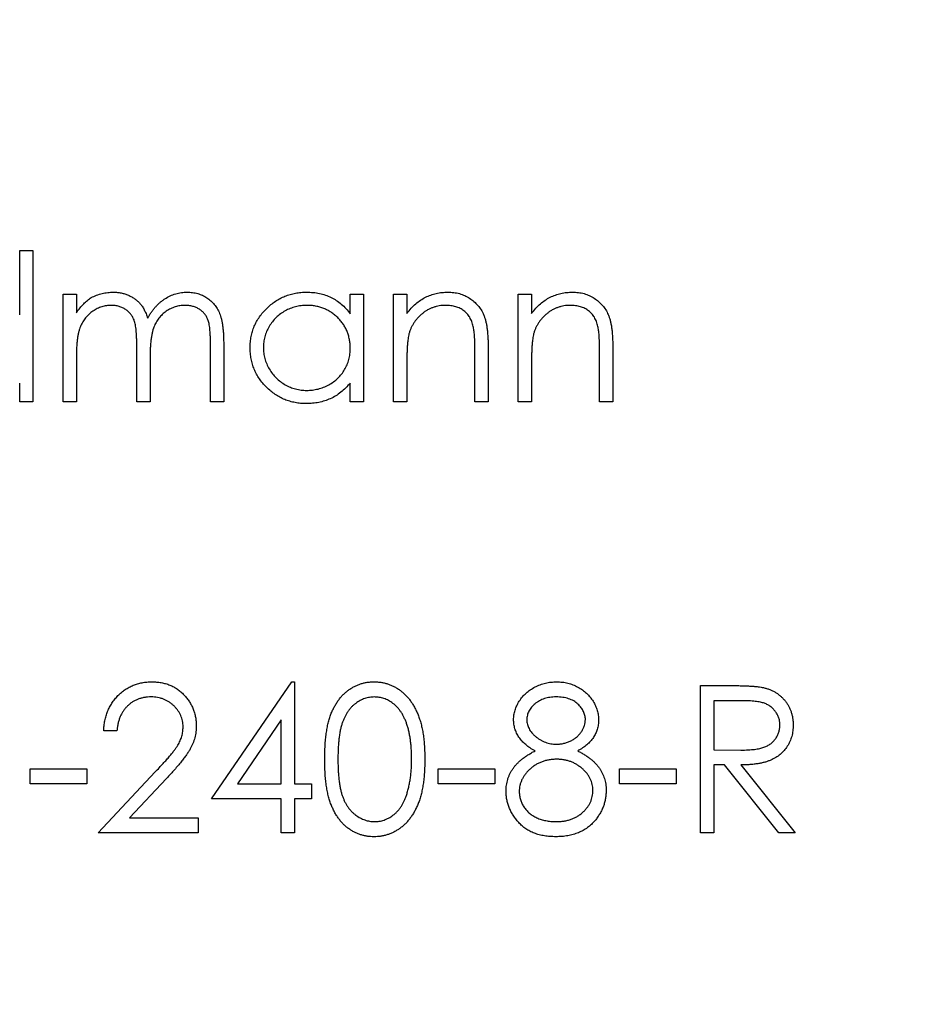
# Model space of a CAD drawing. Units: millimetres. Extents: x 9 to 511, y 9 to 359.
# Drawn here: x 224 to 228, y 284 to 290 of the extents above; entities that cross this region are included whole.
import ezdxf

# ---------------------------------------------------------------- set-up
doc = ezdxf.new("R2010")
doc.units = ezdxf.units.MM
doc.header["$LTSCALE"] = 1.75

msp = doc.modelspace()

# ---------------------------------------------------------------- linework, layer by layer
at = {"color": 7, "linetype": 'Continuous', "lineweight": 25}
for p, q in [((223.5781, 288.2103), (223.5781, 288.5566)), ((223.5781, 288.5566), (223.6494, 288.5566)), ((223.6494, 288.5566), (223.6494, 287.7425)), ((223.8122, 288.3226), (223.8834, 288.3226)), ((223.8122, 287.7425), (223.8122, 288.3226)), ((223.8834, 288.3226), (223.8834, 288.2217)), ((225.359, 288.2152), (225.359, 288.3226)), ((225.359, 288.3226), (225.4302, 288.3226)), ((225.4302, 288.3226), (225.4302, 287.7425)), ((225.593, 288.3226), (225.6643, 288.3226)), ((225.593, 287.7425), (225.593, 288.3226)), ((225.6643, 288.3226), (225.6643, 288.2179)), ((226.2647, 288.3226), (226.3359, 288.3226)), ((226.2647, 287.7425), (226.2647, 288.3226)), ((226.3359, 288.3226), (226.3359, 288.2179)), ((224.6059, 287.7425), (224.6059, 288.057)), ((224.6772, 288.0567), (224.6772, 287.7425)), ((224.2091, 287.7425), (224.2091, 288.0375)), ((226.0306, 287.7425), (226.0306, 288.0154)), ((226.1018, 288.0387), (226.1018, 287.7425)), ((226.7022, 287.7425), (226.7022, 288.0154)), ((226.7735, 288.0387), (226.7735, 287.7425)), ((223.8834, 287.9866), (223.8834, 287.7425)), ((224.2803, 287.9681), (224.2803, 287.7425)), ((225.6643, 287.9522), (225.6643, 287.7425)), ((226.3359, 287.9522), (226.3359, 287.7425)), ((223.5781, 287.7425), (223.5781, 287.8428)), ((225.359, 287.7425), (225.359, 287.8428)), ((223.6494, 287.7425), (223.5781, 287.7425)), ((223.8834, 287.7425), (223.8122, 287.7425)), ((224.2803, 287.7425), (224.2091, 287.7425)), ((224.6772, 287.7425), (224.6059, 287.7425)), ((225.4302, 287.7425), (225.359, 287.7425)), ((225.6643, 287.7425), (225.593, 287.7425)), ((226.1018, 287.7425), (226.0306, 287.7425)), ((226.3359, 287.7425), (226.2647, 287.7425)), ((226.7735, 287.7425), (226.7022, 287.7425)), ((224.611, 285.6028), (225.0443, 286.2337)), ((225.0443, 286.2337), (225.0588, 286.2337)), ((225.0588, 286.2337), (225.0588, 285.6842)), ((227.2467, 286.2133), (227.4055, 286.2133)), ((227.2467, 285.4196), (227.2467, 286.2133)), ((227.3179, 286.1319), (227.3179, 285.8673)), ((227.4667, 286.1319), (227.3179, 286.1319)), ((224.9875, 286.0289), (224.7509, 285.6842)), ((224.9875, 285.6842), (224.9875, 286.0289)), ((224.1022, 285.9691), (224.031, 285.9691)), ((227.3179, 285.8673), (227.4632, 285.8662)), ((227.3179, 285.7859), (227.3179, 285.4196)), ((227.3758, 285.7859), (227.3179, 285.7859)), ((227.6674, 285.4196), (227.3758, 285.7859)), ((227.4639, 285.7859), (227.7555, 285.4196)), ((223.6341, 285.7656), (223.9394, 285.7656)), ((223.6341, 285.6842), (223.6341, 285.7656)), ((223.9394, 285.7656), (223.9394, 285.6842)), ((224.0004, 285.4196), (224.3083, 285.7481)), ((225.8322, 285.7656), (226.1375, 285.7656)), ((225.8322, 285.6842), (225.8322, 285.7656)), ((226.1375, 285.7656), (226.1375, 285.6842)), ((226.8091, 285.7656), (227.1144, 285.7656)), ((226.8091, 285.6842), (226.8091, 285.7656)), ((227.1144, 285.7656), (227.1144, 285.6842)), ((223.9394, 285.6842), (223.6341, 285.6842)), ((224.369, 285.713), (224.1704, 285.501)), ((224.7509, 285.6842), (224.9875, 285.6842)), ((225.0588, 285.6842), (225.1504, 285.6842)), ((225.1504, 285.6842), (225.1504, 285.6028)), ((226.1375, 285.6842), (225.8322, 285.6842)), ((227.1144, 285.6842), (226.8091, 285.6842)), ((224.9875, 285.6028), (224.611, 285.6028)), ((224.9875, 285.4196), (224.9875, 285.6028)), ((225.0588, 285.6028), (225.0588, 285.4196)), ((225.1504, 285.6028), (225.0588, 285.6028)), ((224.1704, 285.501), (224.5398, 285.501)), ((224.5398, 285.501), (224.5398, 285.4196)), ((224.5398, 285.4196), (224.0004, 285.4196)), ((225.0588, 285.4196), (224.9875, 285.4196)), ((227.3179, 285.4196), (227.2467, 285.4196)), ((227.7555, 285.4196), (227.6674, 285.4196))]:
    msp.add_line(p, q, dxfattribs=at)
msp.add_circle((224.1836, 287.7425), 60, dxfattribs=at)
for points, knots in [([(223.9639, 288.3033), (223.9734, 288.3079), (223.9922, 288.3168), (224.022, 288.326), (224.0525, 288.3316), (224.0731, 288.3323), (224.0834, 288.3327)], [0, 0, 0, 0, 0.253734, 0.503035, 0.750014, 1, 1, 1, 1]), ([(224.0834, 288.3327), (224.0904, 288.3325), (224.1043, 288.332), (224.1249, 288.329), (224.1448, 288.3237), (224.164, 288.3163), (224.182, 288.3074), (224.1986, 288.297), (224.2135, 288.2853), (224.2267, 288.2717), (224.2385, 288.256), (224.2494, 288.2377), (224.2595, 288.2163), (224.2651, 288.2008), (224.268, 288.1926)], [0, 0, 0, 0, 0.084152, 0.166532, 0.248836, 0.331246, 0.412957, 0.490494, 0.566156, 0.639987, 0.716765, 0.802144, 0.895833, 1, 1, 1, 1]), ([(224.268, 288.1926), (224.2712, 288.1983), (224.2773, 288.2093), (224.2875, 288.2249), (224.2983, 288.2395), (224.3097, 288.2531), (224.3215, 288.2657), (224.334, 288.2772), (224.347, 288.2877), (224.3651, 288.3001), (224.3887, 288.3131), (224.4184, 288.3245), (224.4492, 288.3315), (224.4702, 288.3323), (224.4808, 288.3327)], [0, 0, 0, 0, 0.071766, 0.141226, 0.209116, 0.27484, 0.339483, 0.402476, 0.464942, 0.526833, 0.647415, 0.765562, 0.881615, 1, 1, 1, 1]), ([(224.4808, 288.3327), (224.4905, 288.3324), (224.5095, 288.3316), (224.5373, 288.326), (224.5631, 288.3163), (224.587, 288.3031), (224.6086, 288.2865), (224.6274, 288.2668), (224.6432, 288.244), (224.6535, 288.2226), (224.6605, 288.2037), (224.6649, 288.1876), (224.6687, 288.1699), (224.6718, 288.1505), (224.6742, 288.1295), (224.6759, 288.1067), (224.677, 288.0823), (224.6771, 288.0654), (224.6772, 288.0567)], [0, 0, 0, 0, 0.075604, 0.147965, 0.218797, 0.28947, 0.359724, 0.429708, 0.500497, 0.574429, 0.613947, 0.657155, 0.703973, 0.754939, 0.809707, 0.868833, 0.932385, 1, 1, 1, 1]), ([(224.8196, 288.0341), (224.8199, 288.0442), (224.8205, 288.0641), (224.8247, 288.0935), (224.8317, 288.1217), (224.8416, 288.1488), (224.8542, 288.1747), (224.8696, 288.1995), (224.8878, 288.2233), (224.9087, 288.2454), (224.9314, 288.2659), (224.9556, 288.2837), (224.9808, 288.299), (225.0074, 288.3112), (225.035, 288.321), (225.0638, 288.3278), (225.0937, 288.3319), (225.114, 288.3324), (225.1243, 288.3327)], [0, 0, 0, 0, 0.063775, 0.126079, 0.186904, 0.247574, 0.308003, 0.369132, 0.432033, 0.496791, 0.561611, 0.624914, 0.686726, 0.748079, 0.809582, 0.871631, 0.934886, 1, 1, 1, 1]), ([(225.1243, 288.3327), (225.1361, 288.3324), (225.1593, 288.3318), (225.1933, 288.3264), (225.2254, 288.3175), (225.256, 288.3052), (225.2848, 288.289), (225.3117, 288.2685), (225.3369, 288.2439), (225.3515, 288.225), (225.359, 288.2152)], [0, 0, 0, 0, 0.129862, 0.254654, 0.376015, 0.495255, 0.614798, 0.738106, 0.865196, 1, 1, 1, 1]), ([(225.6643, 288.2179), (225.6719, 288.2274), (225.6866, 288.2458), (225.7112, 288.27), (225.7372, 288.29), (225.7644, 288.3059), (225.7929, 288.3179), (225.8225, 288.3265), (225.8533, 288.3317), (225.8743, 288.3324), (225.885, 288.3327)], [0, 0, 0, 0, 0.140976, 0.273569, 0.398988, 0.51993, 0.63811, 0.756589, 0.87686, 1, 1, 1, 1]), ([(225.885, 288.3327), (225.8957, 288.3323), (225.9167, 288.3316), (225.9473, 288.3254), (225.9759, 288.315), (226.0023, 288.3006), (226.0261, 288.2828), (226.0471, 288.262), (226.0644, 288.2381), (226.076, 288.216), (226.0837, 288.1963), (226.0885, 288.1795), (226.0926, 288.1607), (226.0961, 288.1401), (226.0985, 288.1175), (226.1004, 288.0929), (226.1018, 288.0665), (226.1018, 288.0482), (226.1018, 288.0387)], [0, 0, 0, 0, 0.07724, 0.151178, 0.223488, 0.295543, 0.366976, 0.437131, 0.507044, 0.57856, 0.616614, 0.658756, 0.704491, 0.754803, 0.809332, 0.868274, 0.932073, 1, 1, 1, 1]), ([(226.3359, 288.2179), (226.3435, 288.2274), (226.3583, 288.2458), (226.3828, 288.27), (226.4088, 288.29), (226.436, 288.3059), (226.4645, 288.3179), (226.4941, 288.3265), (226.525, 288.3317), (226.546, 288.3324), (226.5566, 288.3327)], [0, 0, 0, 0, 0.140976, 0.273569, 0.398988, 0.51993, 0.63811, 0.756589, 0.87686, 1, 1, 1, 1]), ([(226.5566, 288.3327), (226.5673, 288.3323), (226.5883, 288.3316), (226.6189, 288.3254), (226.6475, 288.315), (226.6739, 288.3006), (226.6978, 288.2828), (226.7187, 288.262), (226.736, 288.2381), (226.7476, 288.216), (226.7553, 288.1963), (226.7601, 288.1795), (226.7642, 288.1607), (226.7677, 288.1401), (226.7701, 288.1175), (226.772, 288.0929), (226.7734, 288.0665), (226.7734, 288.0482), (226.7735, 288.0387)], [0, 0, 0, 0, 0.07724, 0.151178, 0.223488, 0.295543, 0.366976, 0.437131, 0.507044, 0.57856, 0.616614, 0.658756, 0.704491, 0.754803, 0.809332, 0.868274, 0.932073, 1, 1, 1, 1]), ([(223.8834, 288.2217), (223.8898, 288.2306), (223.9021, 288.2475), (223.9223, 288.2697), (223.9424, 288.2886), (223.9569, 288.2986), (223.9639, 288.3033)], [0, 0, 0, 0, 0.283595, 0.543395, 0.780646, 1, 1, 1, 1]), ([(224.071, 288.2615), (224.0624, 288.2612), (224.0452, 288.2605), (224.02, 288.2542), (223.9956, 288.2445), (223.9725, 288.231), (223.9512, 288.2142), (223.9327, 288.1945), (223.917, 288.1721), (223.9066, 288.1512), (223.9, 288.1327), (223.8955, 288.1169), (223.8917, 288.0995), (223.8889, 288.0802), (223.8861, 288.0593), (223.8848, 288.0366), (223.8835, 288.0122), (223.8834, 287.9953), (223.8834, 287.9866)], [0, 0, 0, 0, 0.068677, 0.136871, 0.206114, 0.277538, 0.349772, 0.421251, 0.492911, 0.567027, 0.606614, 0.649704, 0.697303, 0.749086, 0.804881, 0.865485, 0.930237, 1, 1, 1, 1]), ([(224.2091, 288.0375), (224.209, 288.0458), (224.209, 288.0618), (224.2084, 288.0848), (224.2072, 288.1056), (224.2059, 288.1244), (224.204, 288.1411), (224.2018, 288.1557), (224.1992, 288.1682), (224.195, 288.1819), (224.1885, 288.1971), (224.178, 288.2132), (224.1649, 288.2273), (224.1496, 288.2394), (224.1324, 288.2493), (224.1133, 288.2565), (224.0926, 288.2607), (224.0784, 288.2612), (224.071, 288.2615)], [0, 0, 0, 0, 0.08253, 0.158779, 0.227738, 0.289946, 0.345499, 0.393896, 0.436374, 0.472122, 0.536384, 0.599078, 0.661948, 0.726311, 0.791771, 0.858647, 0.927305, 1, 1, 1, 1]), ([(224.4684, 288.2615), (224.4594, 288.2612), (224.4416, 288.2605), (224.4157, 288.2541), (224.3907, 288.2443), (224.3675, 288.2301), (224.3462, 288.2132), (224.3279, 288.193), (224.3127, 288.1702), (224.3024, 288.149), (224.296, 288.1301), (224.2917, 288.1135), (224.2884, 288.0947), (224.2852, 288.0737), (224.2832, 288.0504), (224.2813, 288.025), (224.2805, 287.9973), (224.2803, 287.9781), (224.2803, 287.9681)], [0, 0, 0, 0, 0.068158, 0.134707, 0.201865, 0.270788, 0.340024, 0.408083, 0.476813, 0.547346, 0.58564, 0.628865, 0.677153, 0.730803, 0.789807, 0.854325, 0.924365, 1, 1, 1, 1]), ([(224.6059, 288.057), (224.6059, 288.0644), (224.6059, 288.0787), (224.6053, 288.0992), (224.6041, 288.1178), (224.6028, 288.1346), (224.6009, 288.1497), (224.5985, 288.1629), (224.5959, 288.1743), (224.5917, 288.1871), (224.5849, 288.2011), (224.5745, 288.2162), (224.5615, 288.2294), (224.5465, 288.2408), (224.5293, 288.2501), (224.5104, 288.2568), (224.4899, 288.2609), (224.4757, 288.2613), (224.4684, 288.2615)], [0, 0, 0, 0, 0.078343, 0.1505633, 0.2161511, 0.2756798, 0.3287071, 0.3759044, 0.4173019, 0.4526927, 0.5172653, 0.5812166, 0.6453219, 0.7120245, 0.78013, 0.8502182, 0.9226485, 1, 1, 1, 1]), ([(225.1252, 288.2615), (225.1148, 288.2611), (225.0943, 288.2604), (225.0641, 288.2547), (225.0352, 288.2452), (225.0078, 288.2322), (224.9822, 288.2159), (224.9594, 288.1961), (224.9391, 288.1735), (224.922, 288.148), (224.9081, 288.1208), (224.8983, 288.0923), (224.8919, 288.0631), (224.8912, 288.0433), (224.8909, 288.0333)], [0, 0, 0, 0, 0.0859205, 0.1695934, 0.2524755, 0.3362445, 0.4195045, 0.5020359, 0.5847746, 0.6698465, 0.7541849, 0.8366582, 0.9180097, 1, 1, 1, 1]), ([(225.359, 288.0313), (225.3588, 288.0393), (225.3583, 288.055), (225.3551, 288.0782), (225.3498, 288.1004), (225.3425, 288.1216), (225.3329, 288.1417), (225.3213, 288.1608), (225.3074, 288.1789), (225.2917, 288.1957), (225.2744, 288.2111), (225.2561, 288.2248), (225.2366, 288.236), (225.2162, 288.2453), (225.1949, 288.2527), (225.1725, 288.2577), (225.1492, 288.2611), (225.1333, 288.2614), (225.1252, 288.2615)], [0, 0, 0, 0, 0.065634, 0.129188, 0.191219, 0.251913, 0.312507, 0.373494, 0.435152, 0.498741, 0.562095, 0.624187, 0.685476, 0.746097, 0.807612, 0.869967, 0.933951, 1, 1, 1, 1]), ([(225.8726, 288.2615), (225.8668, 288.2614), (225.8555, 288.2612), (225.8387, 288.259), (225.8224, 288.2555), (225.8064, 288.2508), (225.7911, 288.2443), (225.7759, 288.2369), (225.7615, 288.2277), (225.7476, 288.2175), (225.7346, 288.2061), (225.7225, 288.1941), (225.7117, 288.1814), (225.7019, 288.168), (225.6935, 288.1539), (225.6861, 288.1392), (225.6799, 288.1239), (225.6768, 288.1132), (225.6752, 288.1079)], [0, 0, 0, 0, 0.063986, 0.126627, 0.188984, 0.25023, 0.312351, 0.374574, 0.438148, 0.50292, 0.567974, 0.630771, 0.692935, 0.754398, 0.815218, 0.876117, 0.938015, 1, 1, 1, 1]), ([(226.0222, 288.1473), (226.0198, 288.1563), (226.0151, 288.1737), (226.0037, 288.1972), (225.9892, 288.2172), (225.9715, 288.2336), (225.9508, 288.2463), (225.9272, 288.2551), (225.9008, 288.2607), (225.8822, 288.2612), (225.8726, 288.2615)], [0, 0, 0, 0, 0.1355195, 0.2608332, 0.378476, 0.4931776, 0.609281, 0.729981, 0.8592613, 1, 1, 1, 1]), ([(226.5442, 288.2615), (226.5385, 288.2614), (226.5271, 288.2612), (226.5103, 288.259), (226.494, 288.2555), (226.478, 288.2508), (226.4627, 288.2443), (226.4476, 288.2369), (226.4332, 288.2277), (226.4192, 288.2175), (226.4062, 288.2061), (226.3941, 288.1941), (226.3833, 288.1814), (226.3736, 288.168), (226.3651, 288.1539), (226.3578, 288.1392), (226.3515, 288.1239), (226.3484, 288.1132), (226.3469, 288.1079)], [0, 0, 0, 0, 0.063986, 0.126627, 0.188984, 0.25023, 0.312351, 0.374574, 0.438148, 0.50292, 0.567974, 0.630771, 0.692935, 0.754398, 0.815218, 0.876117, 0.938015, 1, 1, 1, 1]), ([(226.6938, 288.1473), (226.6914, 288.1563), (226.6868, 288.1737), (226.6753, 288.1972), (226.6608, 288.2172), (226.6432, 288.2336), (226.6225, 288.2463), (226.5988, 288.2551), (226.5724, 288.2607), (226.5539, 288.2612), (226.5442, 288.2615)], [0, 0, 0, 0, 0.13552, 0.260833, 0.378476, 0.493178, 0.609281, 0.729981, 0.859261, 1, 1, 1, 1]), ([(225.6752, 288.1079), (225.6743, 288.104), (225.6724, 288.0955), (225.6703, 288.0815), (225.6684, 288.0653), (225.6668, 288.047), (225.6658, 288.0264), (225.6647, 288.0037), (225.6644, 287.9787), (225.6643, 287.9613), (225.6643, 287.9522)], [0, 0, 0, 0, 0.076995, 0.167615, 0.271052, 0.38946, 0.520843, 0.666399, 0.826094, 1, 1, 1, 1]), ([(226.0306, 288.0154), (226.0306, 288.0233), (226.0305, 288.0384), (226.0302, 288.06), (226.0296, 288.0796), (226.0287, 288.0972), (226.0274, 288.1126), (226.026, 288.1261), (226.0243, 288.1374), (226.0228, 288.1443), (226.0222, 288.1473)], [0, 0, 0, 0, 0.17885, 0.34211, 0.489826, 0.623254, 0.74008, 0.841483, 0.928908, 1, 1, 1, 1]), ([(226.3469, 288.1079), (226.346, 288.104), (226.344, 288.0955), (226.3419, 288.0815), (226.34, 288.0653), (226.3384, 288.047), (226.3374, 288.0264), (226.3364, 288.0037), (226.336, 287.9787), (226.3359, 287.9613), (226.3359, 287.9522)], [0, 0, 0, 0, 0.076995, 0.167615, 0.271052, 0.38946, 0.520843, 0.666399, 0.826094, 1, 1, 1, 1]), ([(226.7022, 288.0154), (226.7022, 288.0233), (226.7021, 288.0384), (226.7018, 288.06), (226.7012, 288.0796), (226.7003, 288.0972), (226.699, 288.1126), (226.6976, 288.1261), (226.696, 288.1374), (226.6945, 288.1443), (226.6938, 288.1473)], [0, 0, 0, 0, 0.17885, 0.34211, 0.489826, 0.623254, 0.74008, 0.841483, 0.928908, 1, 1, 1, 1]), ([(225.1221, 287.7323), (225.1118, 287.7326), (225.0916, 287.7332), (225.0619, 287.7374), (225.0333, 287.7442), (225.0058, 287.7537), (224.9796, 287.7664), (224.9544, 287.7814), (224.9304, 287.7994), (224.9079, 287.82), (224.8872, 287.8423), (224.8691, 287.8661), (224.8539, 287.8913), (224.8413, 287.9175), (224.8315, 287.945), (224.8247, 287.9737), (224.8205, 288.0035), (224.8199, 288.0238), (224.8196, 288.0341)], [0, 0, 0, 0, 0.06462, 0.127433, 0.189004, 0.24993, 0.310668, 0.372329, 0.434939, 0.499576, 0.564191, 0.626735, 0.688109, 0.749294, 0.810331, 0.871901, 0.935046, 1, 1, 1, 1]), ([(224.8909, 288.0333), (224.8913, 288.0234), (224.8921, 288.0037), (224.8982, 287.9745), (224.9084, 287.946), (224.9223, 287.9185), (224.9397, 287.8929), (224.9598, 287.8699), (224.9829, 287.85), (225.0085, 287.8334), (225.0359, 287.82), (225.0647, 287.8107), (225.0943, 287.8046), (225.1144, 287.8039), (225.1246, 287.8036)], [0, 0, 0, 0, 0.081589, 0.162859, 0.245484, 0.330807, 0.416493, 0.499893, 0.583048, 0.667158, 0.751312, 0.833785, 0.916256, 1, 1, 1, 1]), ([(225.1246, 287.8036), (225.1349, 287.8039), (225.1554, 287.8047), (225.1857, 287.8104), (225.215, 287.8199), (225.2431, 287.833), (225.2693, 287.8493), (225.2927, 287.8684), (225.3126, 287.8905), (225.3294, 287.9149), (225.3426, 287.9416), (225.3522, 287.97), (225.3579, 288.0001), (225.3586, 288.0207), (225.359, 288.0313)], [0, 0, 0, 0, 0.084802, 0.168664, 0.252552, 0.33824, 0.423103, 0.505556, 0.586176, 0.667136, 0.748499, 0.830452, 0.913456, 1, 1, 1, 1]), ([(225.359, 287.8428), (225.3509, 287.8338), (225.3353, 287.816), (225.3091, 287.7929), (225.2813, 287.7738), (225.2521, 287.7583), (225.2215, 287.7467), (225.1896, 287.7384), (225.1563, 287.7331), (225.1336, 287.7326), (225.1221, 287.7323)], [0, 0, 0, 0, 0.134298, 0.262085, 0.38627, 0.507165, 0.6273, 0.748145, 0.87237, 1, 1, 1, 1]), ([(224.031, 285.9691), (224.0314, 285.9786), (224.0323, 285.9971), (224.0366, 286.0242), (224.0427, 286.05), (224.0514, 286.0745), (224.0621, 286.0978), (224.075, 286.1198), (224.0902, 286.1404), (224.1075, 286.1595), (224.1262, 286.177), (224.1465, 286.1921), (224.1678, 286.2049), (224.19, 286.2156), (224.2135, 286.2236), (224.238, 286.2295), (224.2635, 286.2331), (224.281, 286.2335), (224.2898, 286.2337)], [0, 0, 0, 0, 0.068791, 0.135103, 0.198979, 0.261904, 0.323495, 0.385195, 0.446969, 0.509765, 0.572251, 0.633405, 0.693251, 0.752583, 0.812579, 0.873275, 0.93555, 1, 1, 1, 1]), ([(224.2898, 286.2337), (224.2985, 286.2335), (224.3156, 286.2331), (224.3406, 286.2297), (224.3644, 286.2243), (224.3869, 286.2167), (224.408, 286.2066), (224.4278, 286.1944), (224.4466, 286.1802), (224.4635, 286.1636), (224.479, 286.1459), (224.4924, 286.127), (224.5039, 286.1074), (224.5135, 286.0871), (224.5205, 286.0658), (224.5259, 286.0438), (224.5289, 286.021), (224.5294, 286.0056), (224.5296, 285.9977)], [0, 0, 0, 0, 0.069475, 0.136517, 0.200789, 0.26383, 0.325735, 0.387291, 0.449509, 0.512968, 0.576275, 0.63758, 0.697903, 0.757172, 0.816599, 0.876653, 0.93729, 1, 1, 1, 1]), ([(225.2216, 285.8161), (225.2217, 285.8289), (225.2218, 285.8536), (225.2234, 285.8896), (225.2261, 285.9234), (225.2297, 285.9549), (225.2342, 285.9843), (225.2401, 286.0113), (225.2469, 286.0362), (225.2547, 286.059), (225.2636, 286.08), (225.2732, 286.0996), (225.284, 286.1177), (225.2953, 286.1348), (225.3077, 286.1504), (225.3207, 286.1648), (225.3348, 286.1777), (225.3497, 286.1895), (225.3653, 286.1998), (225.3813, 286.2089), (225.3978, 286.2166), (225.4149, 286.2227), (225.4323, 286.2278), (225.4501, 286.2312), (225.4684, 286.2334), (225.4807, 286.2336), (225.487, 286.2337)], [0, 0, 0, 0, 0.068595, 0.133246, 0.194313, 0.251279, 0.304513, 0.354235, 0.400481, 0.443411, 0.484015, 0.523252, 0.561042, 0.5979, 0.633518, 0.668314, 0.702496, 0.736685, 0.770293, 0.803437, 0.835913, 0.86846, 0.900847, 0.933467, 0.966258, 1, 1, 1, 1]), ([(225.487, 286.2337), (225.4933, 286.2336), (225.5058, 286.2334), (225.5244, 286.2312), (225.5425, 286.2277), (225.5602, 286.2228), (225.5774, 286.2166), (225.5942, 286.2089), (225.6106, 286.1999), (225.6263, 286.1893), (225.6415, 286.1775), (225.6559, 286.1642), (225.6695, 286.1495), (225.6823, 286.1335), (225.6941, 286.116), (225.7054, 286.0972), (225.7154, 286.0768), (225.7251, 286.0552), (225.7335, 286.0318), (225.741, 286.0067), (225.7471, 285.9796), (225.7522, 285.9506), (225.7561, 285.9197), (225.759, 285.8868), (225.7605, 285.8521), (225.7608, 285.8283), (225.7609, 285.8161)], [0, 0, 0, 0, 0.033788, 0.067194, 0.099862, 0.132567, 0.165151, 0.197913, 0.231319, 0.265083, 0.299255, 0.334399, 0.369943, 0.406284, 0.444064, 0.482998, 0.523354, 0.565537, 0.609613, 0.656391, 0.705885, 0.758325, 0.813832, 0.872795, 0.934722, 1, 1, 1, 1]), ([(226.2392, 286.03), (226.2396, 286.0385), (226.2403, 286.0555), (226.2464, 286.0808), (226.2562, 286.1056), (226.2696, 286.1299), (226.2862, 286.1528), (226.3062, 286.1734), (226.329, 286.1913), (226.3545, 286.2064), (226.382, 286.2187), (226.411, 286.2272), (226.4411, 286.2327), (226.4615, 286.2334), (226.4718, 286.2337)], [0, 0, 0, 0, 0.0740584, 0.1488704, 0.2266677, 0.3077348, 0.3911572, 0.4739294, 0.5579278, 0.6449893, 0.7333641, 0.821092, 0.9092872, 1, 1, 1, 1]), ([(226.4718, 286.2337), (226.4819, 286.2334), (226.5018, 286.2327), (226.5311, 286.2273), (226.5591, 286.2183), (226.5857, 286.2061), (226.6105, 286.191), (226.6324, 286.1728), (226.6518, 286.1524), (226.6678, 286.1295), (226.681, 286.1053), (226.6902, 286.08), (226.696, 286.0541), (226.6968, 286.0366), (226.6972, 286.0278)], [0, 0, 0, 0, 0.08941, 0.176306, 0.262626, 0.349446, 0.435498, 0.518928, 0.601355, 0.684256, 0.765807, 0.844877, 0.92228, 1, 1, 1, 1]), ([(227.4055, 286.2133), (227.4161, 286.2133), (227.4365, 286.2132), (227.4656, 286.2129), (227.4921, 286.2118), (227.5159, 286.2108), (227.5371, 286.2091), (227.5556, 286.2075), (227.5714, 286.2054), (227.581, 286.2034), (227.5854, 286.2025)], [0, 0, 0, 0, 0.176258, 0.338434, 0.484822, 0.617158, 0.734698, 0.837385, 0.926372, 1, 1, 1, 1]), ([(227.5854, 286.2025), (227.5912, 286.2011), (227.6026, 286.1983), (227.6192, 286.1923), (227.635, 286.1853), (227.6499, 286.1772), (227.6639, 286.1677), (227.6771, 286.1572), (227.6896, 286.1456), (227.7009, 286.1327), (227.7116, 286.1191), (227.7205, 286.1044), (227.7283, 286.0891), (227.7344, 286.0729), (227.7394, 286.0561), (227.7429, 286.0384), (227.745, 286.02), (227.7452, 286.0074), (227.7453, 286.0011)], [0, 0, 0, 0, 0.0642168, 0.1270638, 0.1887445, 0.2491321, 0.3094525, 0.3698267, 0.4306501, 0.4923519, 0.5540721, 0.6156898, 0.6767977, 0.738439, 0.8013169, 0.8651845, 0.9316413, 1, 1, 1, 1]), ([(224.2862, 286.1523), (224.28, 286.1521), (224.2678, 286.1518), (224.2499, 286.1496), (224.2328, 286.1457), (224.2165, 286.1405), (224.201, 286.1338), (224.1863, 286.1255), (224.1724, 286.1155), (224.1594, 286.1043), (224.1474, 286.0918), (224.1369, 286.0778), (224.1277, 286.0626), (224.1196, 286.0463), (224.1131, 286.0287), (224.1081, 286.0099), (224.1042, 285.99), (224.1029, 285.9762), (224.1022, 285.9691)], [0, 0, 0, 0, 0.064439, 0.126547, 0.186887, 0.245878, 0.304041, 0.362191, 0.420976, 0.48066, 0.5406, 0.600689, 0.661936, 0.724443, 0.789038, 0.856314, 0.926352, 1, 1, 1, 1]), ([(224.4584, 285.9914), (224.4582, 285.9968), (224.4579, 286.0075), (224.4554, 286.0231), (224.4516, 286.0382), (224.4462, 286.0528), (224.439, 286.0667), (224.4303, 286.08), (224.4203, 286.0929), (224.4086, 286.1049), (224.3958, 286.116), (224.3823, 286.1258), (224.368, 286.1339), (224.353, 286.1406), (224.3373, 286.1459), (224.3209, 286.1495), (224.3038, 286.1518), (224.2921, 286.1521), (224.2862, 286.1523)], [0, 0, 0, 0, 0.061965, 0.122122, 0.180988, 0.239933, 0.299906, 0.359989, 0.421776, 0.486576, 0.551535, 0.615018, 0.677259, 0.73973, 0.80305, 0.866495, 0.931973, 1, 1, 1, 1]), ([(225.4894, 286.1523), (225.4806, 286.1518), (225.463, 286.1509), (225.437, 286.1444), (225.4122, 286.1331), (225.3924, 286.1206), (225.3772, 286.1087), (225.3665, 286.0984), (225.3565, 286.0872), (225.3473, 286.0748), (225.3387, 286.0616), (225.3307, 286.0473), (225.3236, 286.0319), (225.317, 286.0154), (225.3112, 285.9974), (225.3064, 285.9775), (225.302, 285.9556), (225.2989, 285.9316), (225.2961, 285.9057), (225.2943, 285.8778), (225.2929, 285.8478), (225.2929, 285.8271), (225.2928, 285.8165)], [0, 0, 0, 0, 0.060387, 0.120883, 0.182755, 0.247811, 0.281299, 0.315088, 0.349702, 0.384857, 0.420966, 0.458511, 0.497175, 0.537602, 0.580503, 0.627468, 0.678388, 0.733983, 0.793747, 0.857714, 0.926698, 1, 1, 1, 1]), ([(225.6897, 285.8165), (225.6896, 285.826), (225.6893, 285.8447), (225.6884, 285.872), (225.686, 285.898), (225.6833, 285.9227), (225.6794, 285.946), (225.6751, 285.9681), (225.6694, 285.9887), (225.6633, 286.0082), (225.6563, 286.0263), (225.6486, 286.0431), (225.6404, 286.0587), (225.6315, 286.073), (225.622, 286.0862), (225.6116, 286.0979), (225.6008, 286.1085), (225.5856, 286.1206), (225.5658, 286.133), (225.5411, 286.1444), (225.5154, 286.1509), (225.498, 286.1518), (225.4894, 286.1523)], [0, 0, 0, 0, 0.065681, 0.128486, 0.188175, 0.245106, 0.299448, 0.350823, 0.399942, 0.446672, 0.491255, 0.533376, 0.573853, 0.612526, 0.649597, 0.685532, 0.720106, 0.753838, 0.818925, 0.880493, 0.940311, 1, 1, 1, 1]), ([(226.4679, 286.1523), (226.4623, 286.1521), (226.4514, 286.1518), (226.4354, 286.1503), (226.4202, 286.1474), (226.4057, 286.1435), (226.3919, 286.1382), (226.3788, 286.132), (226.3666, 286.1244), (226.3551, 286.116), (226.3447, 286.1066), (226.3355, 286.0969), (226.3278, 286.0866), (226.3214, 286.076), (226.3166, 286.0648), (226.3131, 286.0532), (226.3107, 286.0412), (226.3105, 286.033), (226.3105, 286.0289)], [0, 0, 0, 0, 0.075243, 0.147209, 0.216447, 0.284025, 0.350655, 0.415031, 0.47963, 0.544652, 0.608044, 0.667828, 0.725114, 0.780992, 0.835527, 0.889438, 0.944072, 1, 1, 1, 1]), ([(226.6259, 286.0305), (226.6258, 286.0343), (226.6256, 286.0417), (226.6236, 286.0528), (226.6203, 286.0636), (226.6159, 286.0742), (226.6101, 286.0846), (226.6032, 286.0947), (226.5949, 286.1045), (226.5855, 286.1142), (226.5748, 286.1231), (226.5629, 286.131), (226.5499, 286.1377), (226.5356, 286.1431), (226.5203, 286.1471), (226.5039, 286.1502), (226.4862, 286.1519), (226.4741, 286.1522), (226.4679, 286.1523)], [0, 0, 0, 0, 0.050902, 0.101034, 0.151084, 0.203062, 0.256248, 0.310847, 0.368769, 0.430015, 0.49252, 0.556049, 0.621996, 0.690192, 0.761385, 0.836356, 0.915487, 1, 1, 1, 1]), ([(227.6741, 286.0012), (227.6738, 286.0076), (227.6733, 286.0203), (227.6689, 286.0388), (227.6614, 286.0563), (227.6513, 286.0726), (227.6391, 286.0875), (227.6247, 286.1002), (227.6087, 286.1107), (227.5936, 286.1174), (227.5802, 286.1215), (227.5685, 286.1244), (227.5554, 286.1267), (227.5406, 286.1286), (227.5243, 286.1302), (227.5064, 286.1312), (227.4871, 286.1319), (227.4737, 286.1319), (227.4667, 286.1319)], [0, 0, 0, 0, 0.068814, 0.136365, 0.204019, 0.273064, 0.342913, 0.410965, 0.479169, 0.549308, 0.587652, 0.630647, 0.678879, 0.731934, 0.791111, 0.855283, 0.925086, 1, 1, 1, 1]), ([(224.3083, 285.7481), (224.3158, 285.7559), (224.3302, 285.7709), (224.3505, 285.7929), (224.3688, 285.8132), (224.3851, 285.832), (224.3992, 285.8493), (224.4116, 285.8648), (224.4216, 285.879), (224.4324, 285.8955), (224.4429, 285.9157), (224.4519, 285.9403), (224.4574, 285.9656), (224.458, 285.9828), (224.4584, 285.9914)], [0, 0, 0, 0, 0.110803, 0.212829, 0.306101, 0.390647, 0.466924, 0.534481, 0.593587, 0.644557, 0.7362, 0.825024, 0.911986, 1, 1, 1, 1]), ([(224.5296, 285.9977), (224.5292, 285.9867), (224.5285, 285.9648), (224.5219, 285.9326), (224.5118, 285.9013), (224.4995, 285.8762), (224.4872, 285.856), (224.476, 285.8393), (224.463, 285.8214), (224.4479, 285.8022), (224.431, 285.7817), (224.4122, 285.7598), (224.3913, 285.7368), (224.3766, 285.7211), (224.369, 285.713)], [0, 0, 0, 0, 0.0987022, 0.1956723, 0.2924224, 0.3913425, 0.4444624, 0.5042288, 0.5703523, 0.6425458, 0.7222875, 0.8079211, 0.9004695, 1, 1, 1, 1]), ([(226.3551, 285.8618), (226.3459, 285.8668), (226.3281, 285.8765), (226.3045, 285.8944), (226.2842, 285.9137), (226.2678, 285.935), (226.2549, 285.9574), (226.2461, 285.981), (226.2401, 286.0052), (226.2395, 286.0217), (226.2392, 286.03)], [0, 0, 0, 0, 0.14586, 0.282426, 0.41085, 0.535029, 0.654701, 0.770133, 0.884556, 1, 1, 1, 1]), ([(226.3105, 286.0289), (226.3106, 286.0248), (226.3109, 286.0166), (226.3133, 286.0045), (226.3169, 285.9926), (226.3224, 285.9812), (226.3291, 285.9699), (226.3374, 285.959), (226.3473, 285.9484), (226.3584, 285.9382), (226.3705, 285.9287), (226.3834, 285.9205), (226.3967, 285.9136), (226.4106, 285.9078), (226.4249, 285.9034), (226.4398, 285.9002), (226.4551, 285.8982), (226.4655, 285.898), (226.4707, 285.8979)], [0, 0, 0, 0, 0.0545639, 0.1078262, 0.1619237, 0.2175097, 0.2744983, 0.3348148, 0.3975549, 0.4647546, 0.5329012, 0.6000972, 0.6653542, 0.7310836, 0.7968835, 0.8632916, 0.9308312, 1, 1, 1, 1]), ([(226.4707, 285.8979), (226.4775, 285.8981), (226.4909, 285.8985), (226.5107, 285.9021), (226.5299, 285.9079), (226.5484, 285.9158), (226.5657, 285.9257), (226.5811, 285.9375), (226.5945, 285.951), (226.6057, 285.966), (226.6144, 285.982), (226.6212, 285.998), (226.6251, 286.0142), (226.6257, 286.0251), (226.6259, 286.0305)], [0, 0, 0, 0, 0.0896899, 0.178494, 0.2668378, 0.3565582, 0.4453342, 0.5308058, 0.6140762, 0.6977071, 0.7791419, 0.8553536, 0.9285568, 1, 1, 1, 1]), ([(226.6972, 286.0278), (226.6968, 286.0192), (226.6962, 286.0023), (226.6908, 285.9776), (226.6818, 285.9545), (226.6694, 285.9327), (226.6533, 285.9126), (226.6337, 285.894), (226.6106, 285.8766), (226.5933, 285.8668), (226.5844, 285.8618)], [0, 0, 0, 0, 0.121904, 0.239413, 0.35541, 0.472091, 0.592859, 0.718703, 0.854892, 1, 1, 1, 1]), ([(227.4632, 285.8662), (227.47, 285.8662), (227.4832, 285.8662), (227.5022, 285.8671), (227.5199, 285.8682), (227.5363, 285.8697), (227.5512, 285.8718), (227.5648, 285.8743), (227.577, 285.8773), (227.5913, 285.8819), (227.6072, 285.8891), (227.6245, 285.8997), (227.6393, 285.913), (227.6517, 285.9281), (227.6617, 285.9448), (227.6688, 285.9629), (227.6733, 285.9817), (227.6738, 285.9947), (227.6741, 286.0012)], [0, 0, 0, 0, 0.071668, 0.138913, 0.201185, 0.259124, 0.312255, 0.360682, 0.405086, 0.445102, 0.518778, 0.589462, 0.658462, 0.727283, 0.796322, 0.863175, 0.930949, 1, 1, 1, 1]), ([(227.7453, 286.0011), (227.745, 285.9905), (227.7443, 285.9699), (227.7383, 285.9399), (227.7283, 285.912), (227.7147, 285.8861), (227.6972, 285.8627), (227.6763, 285.8422), (227.6518, 285.8251), (227.6291, 285.8132), (227.6089, 285.8056), (227.5924, 285.8002), (227.5743, 285.7961), (227.5549, 285.7924), (227.5341, 285.7896), (227.5119, 285.7875), (227.4884, 285.7862), (227.4722, 285.786), (227.4639, 285.7859)], [0, 0, 0, 0, 0.07878, 0.153721, 0.226714, 0.299191, 0.37119, 0.443006, 0.516689, 0.593217, 0.633873, 0.676989, 0.7229, 0.771959, 0.824211, 0.879379, 0.937948, 1, 1, 1, 1]), ([(226.1985, 285.6443), (226.1986, 285.6498), (226.1989, 285.6608), (226.2007, 285.6771), (226.2036, 285.6929), (226.2075, 285.7084), (226.2128, 285.7234), (226.2192, 285.7379), (226.2267, 285.752), (226.2353, 285.7659), (226.2454, 285.7792), (226.2567, 285.7922), (226.2697, 285.8047), (226.284, 285.8169), (226.2996, 285.829), (226.3169, 285.8402), (226.3353, 285.8516), (226.3484, 285.8583), (226.3551, 285.8618)], [0, 0, 0, 0, 0.058854, 0.116315, 0.172675, 0.22878, 0.28458, 0.340257, 0.39663, 0.453507, 0.512318, 0.572648, 0.636022, 0.702363, 0.771483, 0.844184, 0.92007, 1, 1, 1, 1]), ([(226.5844, 285.8618), (226.5909, 285.8584), (226.6036, 285.8518), (226.6216, 285.8411), (226.6381, 285.8299), (226.6535, 285.8187), (226.6676, 285.8069), (226.6801, 285.7947), (226.6914, 285.7822), (226.7012, 285.7693), (226.7099, 285.756), (226.7173, 285.7423), (226.7237, 285.7282), (226.7288, 285.7135), (226.733, 285.6985), (226.7359, 285.683), (226.7374, 285.667), (226.7377, 285.6562), (226.7379, 285.6508)], [0, 0, 0, 0, 0.079525, 0.1551, 0.22722, 0.295911, 0.362056, 0.42552, 0.485813, 0.544495, 0.60146, 0.657841, 0.713974, 0.769468, 0.82613, 0.882885, 0.940701, 1, 1, 1, 1]), ([(225.487, 285.3992), (225.4807, 285.3993), (225.4684, 285.3996), (225.4501, 285.4017), (225.4323, 285.4052), (225.415, 285.41), (225.3981, 285.416), (225.3817, 285.4237), (225.3658, 285.4326), (225.3503, 285.4428), (225.3356, 285.4544), (225.3215, 285.4673), (225.3084, 285.4817), (225.2962, 285.4975), (225.2847, 285.5144), (225.274, 285.5328), (225.2642, 285.5525), (225.2552, 285.5737), (225.2472, 285.5966), (225.2402, 285.6216), (225.2346, 285.6488), (225.2299, 285.6781), (225.2261, 285.7095), (225.2234, 285.7432), (225.2218, 285.779), (225.2217, 285.8035), (225.2216, 285.8161)], [0, 0, 0, 0, 0.033787, 0.066622, 0.099285, 0.131361, 0.163585, 0.196104, 0.228902, 0.262158, 0.295991, 0.330218, 0.36506, 0.400951, 0.43762, 0.475708, 0.515381, 0.556414, 0.599765, 0.646424, 0.696431, 0.749782, 0.806573, 0.867436, 0.931887, 1, 1, 1, 1]), ([(225.2928, 285.8165), (225.2929, 285.8059), (225.2929, 285.7853), (225.2943, 285.7554), (225.2962, 285.7275), (225.2986, 285.7016), (225.3021, 285.6777), (225.3062, 285.6558), (225.3111, 285.6359), (225.3168, 285.6178), (225.3234, 285.6013), (225.3306, 285.586), (225.3383, 285.5716), (225.347, 285.5584), (225.3564, 285.5461), (225.3664, 285.5348), (225.3773, 285.5246), (225.3923, 285.5124), (225.4123, 285.4998), (225.4373, 285.4889), (225.4631, 285.482), (225.4806, 285.4811), (225.4894, 285.4806)], [0, 0, 0, 0, 0.072951, 0.141584, 0.205926, 0.265301, 0.320597, 0.371817, 0.41879, 0.461699, 0.502134, 0.540804, 0.578181, 0.614297, 0.649678, 0.684299, 0.718359, 0.752081, 0.817652, 0.879722, 0.939966, 1, 1, 1, 1]), ([(225.7609, 285.8161), (225.7608, 285.804), (225.7605, 285.7804), (225.759, 285.7458), (225.7561, 285.7131), (225.7524, 285.6823), (225.7473, 285.6535), (225.741, 285.6266), (225.7341, 285.6014), (225.7255, 285.5782), (225.7161, 285.5567), (225.7059, 285.5366), (225.695, 285.5177), (225.683, 285.5003), (225.6703, 285.4841), (225.6565, 285.4694), (225.6421, 285.456), (225.6268, 285.4441), (225.6108, 285.4336), (225.5945, 285.4243), (225.5776, 285.4167), (225.5604, 285.4103), (225.5426, 285.4053), (225.5244, 285.4019), (225.5059, 285.3995), (225.4933, 285.3993), (225.487, 285.3992)], [0, 0, 0, 0, 0.065063, 0.126773, 0.185516, 0.240765, 0.29298, 0.34225, 0.388919, 0.432776, 0.474628, 0.514775, 0.553606, 0.591426, 0.628028, 0.663804, 0.698984, 0.733591, 0.767628, 0.801208, 0.834264, 0.866981, 0.89972, 0.932702, 0.966176, 1, 1, 1, 1]), ([(225.6596, 285.6169), (225.662, 285.624), (225.6669, 285.6384), (225.6732, 285.6607), (225.6781, 285.6841), (225.6825, 285.7085), (225.6856, 285.734), (225.688, 285.7605), (225.6894, 285.7881), (225.6896, 285.8069), (225.6897, 285.8165)], [0, 0, 0, 0, 0.110588, 0.224542, 0.342503, 0.464324, 0.590756, 0.722227, 0.858843, 1, 1, 1, 1]), ([(226.4725, 285.8165), (226.4654, 285.8163), (226.4516, 285.8161), (226.4313, 285.8134), (226.4118, 285.8095), (226.3932, 285.8037), (226.3755, 285.7962), (226.3586, 285.7872), (226.3427, 285.7765), (226.3278, 285.7642), (226.3143, 285.7511), (226.3024, 285.7371), (226.2923, 285.7227), (226.2842, 285.7075), (226.2775, 285.692), (226.2731, 285.6757), (226.2703, 285.659), (226.2699, 285.6476), (226.2697, 285.6419)], [0, 0, 0, 0, 0.071269, 0.139812, 0.206497, 0.271535, 0.336082, 0.400528, 0.464984, 0.53005, 0.594423, 0.655583, 0.714849, 0.772115, 0.828999, 0.885122, 0.942079, 1, 1, 1, 1]), ([(226.6666, 285.6494), (226.6664, 285.6548), (226.666, 285.6654), (226.6634, 285.6813), (226.6589, 285.6966), (226.6527, 285.7115), (226.6445, 285.7258), (226.6348, 285.7398), (226.623, 285.7531), (226.6098, 285.7658), (226.5954, 285.7776), (226.58, 285.7881), (226.5639, 285.7969), (226.547, 285.804), (226.5294, 285.8096), (226.511, 285.8136), (226.492, 285.816), (226.4791, 285.8163), (226.4725, 285.8165)], [0, 0, 0, 0, 0.057339, 0.113063, 0.169181, 0.225775, 0.283826, 0.343454, 0.405907, 0.471392, 0.538003, 0.603064, 0.667602, 0.732225, 0.797005, 0.863048, 0.930357, 1, 1, 1, 1]), ([(225.4894, 285.4806), (225.4981, 285.481), (225.5157, 285.4817), (225.5414, 285.4887), (225.5663, 285.4993), (225.5858, 285.5117), (225.6006, 285.5236), (225.6113, 285.5337), (225.621, 285.545), (225.6303, 285.5573), (225.6388, 285.5706), (225.6465, 285.585), (225.6536, 285.6005), (225.6576, 285.6114), (225.6596, 285.6169)], [0, 0, 0, 0, 0.1128134, 0.2253939, 0.3395948, 0.4596754, 0.5217352, 0.5839258, 0.6481741, 0.713881, 0.7810045, 0.8514509, 0.9240507, 1, 1, 1, 1]), ([(226.4671, 285.3992), (226.4564, 285.3995), (226.4357, 285.4), (226.4055, 285.4035), (226.3773, 285.4095), (226.3511, 285.4178), (226.3268, 285.4285), (226.3047, 285.4419), (226.2844, 285.4574), (226.2665, 285.4754), (226.2506, 285.4947), (226.2366, 285.5146), (226.225, 285.5351), (226.2152, 285.5559), (226.2077, 285.5773), (226.2025, 285.5992), (226.1992, 285.6216), (226.1987, 285.6367), (226.1985, 285.6443)], [0, 0, 0, 0, 0.0785564, 0.1528628, 0.2235597, 0.2903749, 0.3554031, 0.4182912, 0.4803886, 0.5430726, 0.6049239, 0.6643983, 0.7219426, 0.7783749, 0.8338299, 0.8888612, 0.9440889, 1, 1, 1, 1]), ([(226.2697, 285.6419), (226.2701, 285.6348), (226.2707, 285.6206), (226.2755, 285.5997), (226.2833, 285.5795), (226.2942, 285.5601), (226.3077, 285.5419), (226.3243, 285.5261), (226.343, 285.5121), (226.3643, 285.5007), (226.3876, 285.4917), (226.4129, 285.4854), (226.4398, 285.4813), (226.4584, 285.4809), (226.4679, 285.4806)], [0, 0, 0, 0, 0.074898, 0.148596, 0.224471, 0.302323, 0.381919, 0.461149, 0.542417, 0.626716, 0.714597, 0.804903, 0.900127, 1, 1, 1, 1]), ([(226.4679, 285.4806), (226.4753, 285.4808), (226.4898, 285.4811), (226.5109, 285.4835), (226.5308, 285.4874), (226.5495, 285.4931), (226.5672, 285.5), (226.5835, 285.5089), (226.599, 285.519), (226.6128, 285.5309), (226.6254, 285.5438), (226.6363, 285.5573), (226.6458, 285.5713), (226.6533, 285.5859), (226.6593, 285.601), (226.6636, 285.6166), (226.6662, 285.6328), (226.6665, 285.6438), (226.6666, 285.6494)], [0, 0, 0, 0, 0.0765589, 0.1491614, 0.2188268, 0.2855671, 0.3503131, 0.4141252, 0.4771792, 0.540368, 0.6022024, 0.6620337, 0.7199344, 0.7759074, 0.8311149, 0.8866674, 0.9425524, 1, 1, 1, 1]), ([(226.7379, 285.6508), (226.7377, 285.6431), (226.7373, 285.628), (226.7343, 285.6057), (226.7298, 285.584), (226.7232, 285.563), (226.7147, 285.5427), (226.7041, 285.5232), (226.6922, 285.5041), (226.6826, 285.4923), (226.6778, 285.4864)], [0, 0, 0, 0, 0.128158, 0.253673, 0.377325, 0.499385, 0.622918, 0.745839, 0.871395, 1, 1, 1, 1]), ([(226.6778, 285.4864), (226.6714, 285.4794), (226.6589, 285.4656), (226.6374, 285.4477), (226.6138, 285.4327), (226.5882, 285.4204), (226.5607, 285.4109), (226.5312, 285.404), (226.4998, 285.4001), (226.4782, 285.3995), (226.4671, 285.3992)], [0, 0, 0, 0, 0.119283, 0.237093, 0.354796, 0.474576, 0.59746, 0.724926, 0.858883, 1, 1, 1, 1])]:
    msp.add_open_spline(points, degree=3, knots=knots, dxfattribs=at)

doc.saveas('drawing.dxf')
